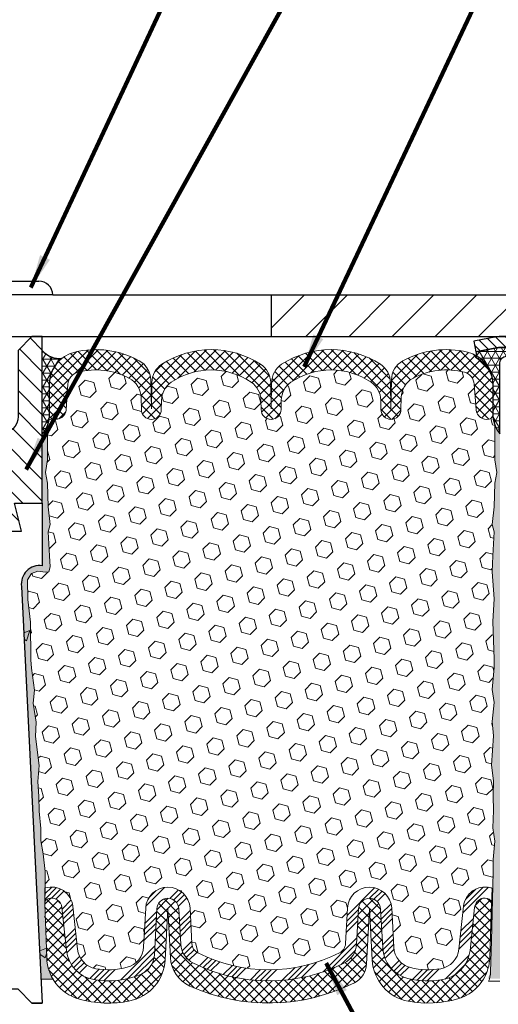
# Model space of a CAD drawing. Extents: x 3254 to 3983, y 1717 to 1977.
# Drawn here: x 3953 to 3958, y 1736 to 1745 of the extents above; entities that cross this region are included whole.
import ezdxf

# ---------------------------------------------------------------- set-up
doc = ezdxf.new("R2010")
doc.units = 0
doc.header["$LTSCALE"] = 5
doc.header["$MEASUREMENT"] = 0
doc.layers.get('DEFPOINTS').update_dxf_attribs({"linetype": 'CONTINUOUS'})
for name, color, linetype, lineweight in [('CONCRETE - H', 130, 'CONTINUOUS', 9), ('CORNER BEAD - H', 50, 'CONTINUOUS', 15), ('CORNER BEAD - L', 52, 'CONTINUOUS', 25), ('COVER PLATE - H', 251, 'CONTINUOUS', 13), ('COVER PLATE - L', 7, 'CONTINUOUS', 25), ('EPOXY ADHESIVE - H', 52, 'CONTINUOUS', 25), ('EPOXY ADHESIVE - L', 50, 'CONTINUOUS', 15), ('FOAM INSERT - H', 150, 'CONTINUOUS', 9), ('MIG CAPPING STRIP - H', 251, 'CONTINUOUS', 20), ('MIG CAPPING STRIP - L', 7, 'CONTINUOUS', 25), ('SILICONE BELLOWS - H', 20, 'CONTINUOUS', 13), ('SILICONE BELLOWS - L', 22, 'CONTINUOUS', 13), ('SPLINE - H', 253, 'CONTINUOUS', 9), ('SPLINE - L', 7, 'CONTINUOUS', 25), ('TEXT - 4', 241, 'CONTINUOUS', 25)]:
    doc.layers.add(name, color=color, linetype=linetype, lineweight=lineweight)
doc.layers.add('DIMS', color=50, linetype='CONTINUOUS')
doc.layers.add('SCREW-L', color=1, linetype='CONTINUOUS')
doc.styles.add('ROMANS', font='romans', dxfattribs={"width": 0.9})
doc.dimstyles.get("Standard").update_dxf_attribs({"dimtxt": 0.18, "dimasz": 0.18, "dimexe": 0.18, "dimexo": 0.0625, "dimgap": 0.09, "dimtad": 0, "dimtih": 1, "dimtoh": 1, "dimdec": 4, "dimzin": 0, "dimdsep": 46, "dimtxsty": 'Standard', "dimcen": 0.09, "dimadec": 0, "dimazin": 0, "dimtfac": 1, "dimtdec": 4, "dimtofl": 0, "dimtmove": 0, "dimatfit": 3, "dimfxl": 1, "dimtolj": 1, "dimtzin": 0, "dimarcsym": 0})
pattern_1 = [(45, (3895.917986274191, 1729.465404872733), (-0.04419417382415922, 0.04419417382415922), []), (135, (3895.917986274191, 1729.465404872733), (-0.04419417382415922, -0.04419417382415922), [])]

# ---------------------------------------------------------------- blocks, each defined once
blk = doc.blocks.new('*D15')
at = {"layer": 'DEFPOINTS', "color": 0, "transparency": 16777216}
for p in [(3963.663201163805, 1746.324992662721), (3948.663201163805, 1745.0932287539), (3963.663201163805, 1742.226376365408)]:
    blk.add_point(p, dxfattribs=at)
at = {"layer": 'DIMS', "color": 0, "lineweight": -2, "transparency": 16777216}
for p, q in [((3948.663201163805, 1745.3932287539), (3948.663201163805, 1746.624992662721)), ((3963.663201163805, 1742.526376365408), (3963.663201163805, 1746.624992662721)), ((3948.963201163805, 1746.324992662721), (3951.463851744068, 1746.324992662721)), ((3963.363201163805, 1746.324992662721), (3954.413851744068, 1746.324992662721))]:
    blk.add_line(p, q, dxfattribs=at)
at = {"layer": 'DIMS', "color": 0, "transparency": 16777216}
for points in [[(3948.963201163805, 1746.374992662721), (3948.963201163805, 1746.274992662721), (3948.663201163805, 1746.324992662721)], [(3963.363201163805, 1746.374992662721), (3963.363201163805, 1746.274992662721), (3963.663201163805, 1746.324992662721)]]:
    blk.add_solid(points, dxfattribs=at)
at = {"layer": 'DIMS', "color": 0, "transparency": 16777216, "insert": (3952.938851744068, 1746.324992662721), "char_height": 0.3, "attachment_point": 5}
blk.add_mtext('\\A1;15 IN\\P [381.0mm]', dxfattribs=at)
blk = doc.blocks.new('*D16')
at = {"layer": 'DEFPOINTS', "color": 0, "transparency": 16777216}
for p in [(3948.663201163804, 1736.297492139906), (3957.663201163804, 1736.297492139906), (3957.663201163804, 1732.537221899947)]:
    blk.add_point(p, dxfattribs=at)
at = {"layer": 'DIMS', "color": 0, "lineweight": -2, "transparency": 16777216}
for p, q in [((3948.663201163804, 1735.997492139906), (3948.663201163804, 1732.237221899947)), ((3957.663201163804, 1735.997492139906), (3957.663201163804, 1732.237221899947)), ((3948.963201163805, 1732.537221899947), (3951.603735050815, 1732.537221899947)), ((3957.363201163804, 1732.537221899947), (3954.703735050815, 1732.537221899947))]:
    blk.add_line(p, q, dxfattribs=at)
at = {"layer": 'DIMS', "color": 0, "transparency": 16777216}
for points in [[(3948.963201163805, 1732.587221899947), (3948.963201163805, 1732.487221899947), (3948.663201163804, 1732.537221899947)], [(3957.363201163804, 1732.587221899947), (3957.363201163804, 1732.487221899947), (3957.663201163804, 1732.537221899947)]]:
    blk.add_solid(points, dxfattribs=at)
at = {"layer": 'DIMS', "color": 0, "transparency": 16777216, "insert": (3953.153735050815, 1732.537221899947), "char_height": 0.3, "attachment_point": 5}
blk.add_mtext('\\A1;9 IN\\P [228.6mm]', dxfattribs=at)

msp = doc.modelspace()

# ---------------------------------------------------------------- hatches: boundary and pattern name
at = {"layer": 'CONCRETE - H'}
h = msp.add_hatch(dxfattribs=at)
h.set_pattern_fill('AR-CONC', color=256, scale=0.154)
h.set_pattern_definition([(49.99999999999999, (3898.682601363734, 1727.998706028754), (1.10458068120516, -0.09663828787319646), [0.1155, -1.2705]), (355, (3898.682601363734, 1727.998706028754), (-0.21367705376402, 1.158375885898018), [0.0924, -1.0164]), (100.45144446, (3898.774649752474, 1727.990652838994), (0.8909036239597524, 1.061737586091689), [0.09815989567999983, -1.079758852479997]), (46.18420000000002, (3898.682601363734, 1728.306706028754), (1.643551649234221, -0.2548996924213379), [0.1732499999999997, -1.905749999999997]), (96.63563549, (3898.819563951034, 1728.285464335974), (1.439379396338312, 1.500142645192808), [0.14723992668, -1.6196391904]), (351.1841639899999, (3898.682601363734, 1728.306706028754), (1.439379395384351, 1.500142644415785), [0.1386, -1.52460000154]), (21, (3898.836601363734, 1728.229706028754), (0.919236860262431, -0.6200330916246218), [0.1155, -1.2705]), (326.0000000000001, (3898.836601363734, 1728.229706028754), (0.3747056111592358, 1.116731069372154), [0.0924, -1.0164]), (71.45144474, (3898.913204434893, 1728.178036604794), (1.293942460164156, 0.4966979753217849), [0.0981598926, -1.07975885248]), (37.50000000000001, (3898.682601363734, 1727.998706028754), (0.01872617718862763, 0.5126565349002197), [0, -1.00408, 0, -1.0318, 0, -1.02025]), (7.499999999999999, (3898.682601363734, 1727.998706028754), (0.4051270876609088, 0.6073940362988347), [0, -0.5882799999999999, 0, -0.98098, 0, -0.38885]), (327.5, (3898.339181363734, 1727.998706028754), (0.8220865517055098, -0.03473450247094483), [0, -0.385, 0, -1.2012, 0, -1.5939]), (317.5, (3898.185181363734, 1727.998706028754), (0.8981067007872748, 0.1541616727917693), [0, -0.5005, 0, -0.79772, 0, -1.1319])])
h.paths.add_polyline_path([(3953.476727320232, 1738.501712657133), (3953.483133384508, 1738.630300523585), (3953.455289820595, 1738.802071557647), (3953.468739213463, 1738.918183944476), (3953.439616194798, 1739.115544073584), (3953.435871266737, 1739.190442634816), (3953.431721524225, 1739.53014663702), (3953.408682104415, 1739.734225881255), (3953.405344949096, 1739.91255409321), (3953.439663105555, 1739.96924081153), (3953.497854769582, 1739.990125420152), (3953.567237092269, 1739.981174892728), (3953.597825029175, 1739.982666669615), (3953.608269678066, 1740.029657039016), (3953.603078991145, 1740.127332068436), (3953.590259547847, 1740.345116644606), (3953.609490536327, 1740.409170408999), (3953.590259547847, 1740.569305930753), (3953.583848002665, 1740.780685796947), (3953.567144432167, 1740.879628902365), (3953.58412153275, 1740.993012040681), (3953.585439369839, 1741.306685403695, -0.0903558591187121), (3953.538201163805, 1741.226376365408), (3953.538201163805, 1740.038876365408, 0.5016757407906626), (3953.350701163805, 1739.851376365408), (3953.527499511117, 1736.315409419165), (3953.635048799984, 1736.316146132758, -0.1281592113668949), (3953.577534312276, 1736.509515180433), (3953.56091771052, 1736.995588957485), (3953.565016987684, 1737.286204091624), (3953.545904797839, 1737.444054733639), (3953.52642916296, 1737.56551758854), (3953.524979626991, 1737.67403760617), (3953.511093638715, 1737.829351983453), (3953.507585704795, 1737.960713355985), (3953.497278155181, 1738.096849651004), (3953.509045499668, 1738.240376280127)])
at = {"layer": 'CORNER BEAD - H'}
h = msp.add_hatch(dxfattribs=at)
h.set_pattern_fill('NET3', color=256, scale=0.5, style=0)
h.set_pattern_definition([(0, (3899.779071485301, 1729.156251186138), (0, 0.0625), []), (59.99999999999999, (3899.779071485301, 1729.156251186138), (-0.05412658773652741, 0.03125000000000001), []), (120, (3899.779071485301, 1729.156251186138), (-0.05412658773652742, -0.03124999999999999), [])])
edge = h.paths.add_edge_path()
edge.add_line((3957.648899160564, 1742.002316521889), (3957.444589120742, 1741.96516924192))
edge.add_arc((3957.390824738834, 1741.943449873778), 0.05798568542718215, -28.07600360333612, 21.997386983239494, ccw=False)
edge.add_arc((3957.320782213552, 1741.664861146826), 0.2790006540881664, -0.1590803030621828, 64.25132708631008, ccw=False)
edge.add_line((3957.599781792259, 1741.664086509463), (3957.600394706623, 1741.378120601517))
edge.add_arc((3957.862576379212, 1741.397766948171), 0.2629167327848026, 184.2853984172918, 220.683617797766)
edge.add_line((3957.663201163805, 1741.226376365408), (3957.663201163805, 1741.865156837856))
edge.add_arc((3957.722256045697, 1741.865156837854), 0.05905488189227981, 89.99999999823518, 179.9999999980146, ccw=False)
edge.add_line((3957.722256045699, 1741.924211719746), (3957.800995888215, 1741.924211719746))
edge.add_arc((3957.800995888215, 1741.90452675959), 0.01968496015615528, -1.3791960213893617e-06, 90, ccw=False)
edge.add_line((3957.820680848371, 1741.904526759116), (3957.840364368594, 1742.002951562256))
edge.add_line((3957.840364368594, 1742.002951562256), (3957.655941866184, 1742.002951562258))
edge.add_arc((3957.655941866183, 1741.963581640957), 0.03936992130070394, 89.9999999993382, 100.3048464622547)
h = msp.add_hatch(dxfattribs=at)
h.set_pattern_fill('NET3', color=256, scale=0.4999999999999999, style=0)
h.set_pattern_definition([(0, (3853.950862113376, 1730.772980476623), (0, 0.06249999999999999), []), (59.99999999999999, (3853.950862113376, 1730.772980476623), (-0.05412658773652741, 0.03125), []), (120, (3853.950862113376, 1730.772980476623), (-0.05412658773652741, -0.03124999999999998), [])])
edge = h.paths.add_edge_path()
edge.add_line((3953.538201163805, 1741.226376365408), (3953.538201163805, 1741.976376365408))
edge.add_arc((3953.691620695051, 1742.105006282347), 0.2002079121801819, 219.9771224644581, 276.7948302824794)
edge.add_arc((3953.900701163805, 1741.670345657585), 0.3000000000002787, 128.1685288125112, 179.9999999998697)
edge.add_line((3953.600701163805, 1741.670345657586), (3953.600701163805, 1741.378120601517))
edge.add_arc((3953.341432287782, 1741.396164273063), 0.2598959871886033, 319.2097510618634, 356.0189514340672, ccw=False)
at = {"layer": 'COVER PLATE - H'}
h = msp.add_hatch(dxfattribs=at)
h.set_pattern_fill('ANSI31', color=256, scale=2.2, style=0)
h.set_pattern_definition([(45, (3898.682601363734, 1729.205729384205), (-0.1944543648263006, 0.1944543648263006), [])])
h.paths.add_polyline_path([(3955.600701163805, 1742.476376365408), (3955.600701163805, 1742.101376365408), (3963.663201163806, 1742.101376365408), (3963.663201163805, 1742.226376365408), (3962.245380708899, 1742.476376365408)])
at = {"layer": 'EPOXY ADHESIVE - H'}
h = msp.add_hatch(dxfattribs=at)
h.set_pattern_fill('AR-SAND', color=256, scale=0.05, style=0)
h.set_pattern_definition([(37.50000000000001, (3898.682601363734, 1727.998706028754), (-0.003149667905480408, 0.09634118845065794), [0, -0.07600000000000001, 0, -0.085, 0, -0.08125]), (7.499999999999999, (3898.682601363734, 1727.998706028754), (0.08848883526338636, 0.141107303261487), [0, -0.041, 0, -0.0685, 0, -0.02625]), (327.5, (3898.621101363734, 1727.998706028754), (0.1557070930875748, 0.0002829526768482471), [0, -0.025, 0, -0.09000000000000001, 0, -0.1175]), (317.5, (3898.621101363734, 1727.998706028754), (0.1503063302286147, 0.04388377824671247), [0, -0.0125, 0, -0.059, 0, -0.0675])])
h.paths.add_polyline_path([(3953.509045499668, 1738.240376280127), (3953.476727320232, 1738.501712657133), (3953.483133384508, 1738.630300523585), (3953.455289820595, 1738.802071557647), (3953.468739213463, 1738.918183944476), (3953.439616194798, 1739.115544073584), (3953.435871266737, 1739.190442634816), (3953.431721524225, 1739.53014663702), (3953.408682104415, 1739.734225881255), (3953.405344949096, 1739.91255409321), (3953.439663105555, 1739.96924081153), (3953.497854769582, 1739.990125420152), (3953.567237092269, 1739.981174892728), (3953.597825029175, 1739.982666669615), (3953.608269678066, 1740.029657039016), (3953.603078991145, 1740.127332068436), (3953.590259547847, 1740.345116644606), (3953.609490536327, 1740.409170408999), (3953.590259547847, 1740.569305930753), (3953.583848002665, 1740.780685796947), (3953.567144432167, 1740.879628902365), (3953.58412153275, 1740.993012040681), (3953.585439369839, 1741.306685403695, -0.09035585911871209), (3953.538201163805, 1741.226376365408), (3953.538201163805, 1740.038876365408, 0.5016757407906626), (3953.350701163805, 1739.851376365408), (3953.527499511117, 1736.315409419165), (3953.635048799984, 1736.316146132758, -0.1281592113668951), (3953.577534312276, 1736.509515180433), (3953.56091771052, 1736.995588957485), (3953.565016987684, 1737.286204091624), (3953.545904797839, 1737.444054733639), (3953.52642916296, 1737.56551758854), (3953.524979626991, 1737.67403760617), (3953.511093638715, 1737.829351983453), (3953.507585704795, 1737.960713355985), (3953.497278155181, 1738.096849651004)])
at = {"layer": 'EPOXY ADHESIVE - L'}
h = msp.add_hatch(dxfattribs=at)
h.set_pattern_fill('AR-SAND', color=256, scale=0.05, style=0)
h.set_pattern_definition([(37.50000000000001, (3899.43876631968, 1729.021215658592), (-0.003149667905480408, 0.09634118845065794), [0, -0.07600000000000001, 0, -0.085, 0, -0.08125]), (7.499999999999999, (3899.43876631968, 1729.021215658592), (0.08848883526338636, 0.141107303261487), [0, -0.041, 0, -0.0685, 0, -0.02625]), (327.5, (3899.37726631968, 1729.021215658592), (0.1557070930875748, 0.0002829526768482249), [0, -0.025, 0, -0.09000000000000001, 0, -0.1175]), (317.5, (3899.37726631968, 1729.021215658592), (0.1503063302286147, 0.04388377824671246), [0, -0.0125, 0, -0.059, 0, -0.0675])])
edge = h.paths.add_edge_path()
edge.add_line((3957.552448259929, 1736.321469437157), (3957.663201163805, 1736.32172132109))
edge.add_line((3957.663201163805, 1736.32172132109), (3957.663201163806, 1741.226376365408))
edge.add_arc((3957.859970039821, 1741.396164273061), 0.2598959871822863, 200.1382916814281, 220.7902489389023, ccw=False)
edge.add_line((3957.615962957771, 1741.306685403695), (3957.617280794861, 1740.993012040682))
edge.add_line((3957.617280794861, 1740.993012040682), (3957.634257895444, 1740.879628902365))
edge.add_line((3957.634257895444, 1740.879628902365), (3957.617554324946, 1740.780685796947))
edge.add_line((3957.617554324946, 1740.780685796947), (3957.611142779763, 1740.569305930753))
edge.add_line((3957.611142779763, 1740.569305930753), (3957.591911791284, 1740.409170409))
edge.add_line((3957.591911791284, 1740.409170409), (3957.611142779763, 1740.345116644607))
edge.add_line((3957.611142779763, 1740.345116644607), (3957.598323336466, 1740.127332068437))
edge.add_line((3957.598323336466, 1740.127332068437), (3957.591911791284, 1739.984539618259))
edge.add_line((3957.591911791284, 1739.984539618259), (3957.611142779763, 1739.74113398064))
edge.add_line((3957.611142779763, 1739.74113398064), (3957.598323336466, 1739.536158824422))
edge.add_line((3957.598323336466, 1739.536158824422), (3957.611142779763, 1739.196671429443))
edge.add_line((3957.611142779763, 1739.196671429443), (3957.611142779763, 1739.12167930345))
edge.add_line((3957.611142779763, 1739.12167930345), (3957.591911791284, 1738.923111078753))
edge.add_line((3957.591911791284, 1738.923111078753), (3957.611142779763, 1738.807815191463))
edge.add_line((3957.611142779763, 1738.807815191463), (3957.591911791284, 1738.634868028214))
edge.add_line((3957.591911791284, 1738.634868028214), (3957.604731234581, 1738.506760499428))
edge.add_line((3957.604731234581, 1738.506760499428), (3957.58550389317, 1738.244136288794))
edge.add_line((3957.58550389317, 1738.244136288794), (3957.604423933824, 1738.101376365408))
edge.add_line((3957.604423933824, 1738.101376365408), (3957.600927566692, 1737.964895187886))
edge.add_line((3957.600927566692, 1737.964895187886), (3957.603983883387, 1737.833522531972))
edge.add_line((3957.603983883387, 1737.833522531972), (3957.597871249999, 1737.677708501236))
edge.add_line((3957.597871249998, 1737.677708501236), (3957.616209252883, 1737.558556608804))
edge.add_line((3957.616209252883, 1737.558556608804), (3957.600927566692, 1737.393577024474))
edge.add_line((3957.600927566692, 1737.393577024474), (3957.601038906833, 1737.283811972956))
edge.add_line((3957.601038906834, 1737.283811972956), (3957.58794491598, 1736.712825052546))
edge.add_line((3957.58794491598, 1736.712825052546), (3957.57805202086, 1736.423435141934))
edge.add_arc((3957.32819797271, 1736.431976489793), 0.2500000000000874, 333.7666392809475, 358.042086235448, ccw=False)
at = {"layer": 'FOAM INSERT - H'}
h = msp.add_hatch(dxfattribs=at)
h.set_pattern_fill('HEX', color=256, scale=0.649, angle=45, style=0)
h.set_pattern_definition([(45, (3898.682601363734, 1727.998706028754), (-0.09935742769164266, 0.09935742769164267), [0.081125, -0.16225]), (165, (3898.682601363734, 1727.998706028754), (-0.0363673425898167, -0.1357247702814593), [0.081125, -0.16225]), (105, (3898.739965401357, 1728.056070066378), (-0.1357247702814594, -0.03636734258981664), [0.081125, -0.16225])])
h.paths.add_polyline_path([(3957.591911791284, 1739.984539618258), (3957.598323336467, 1740.127332068436), (3957.611142779763, 1740.345116644606), (3957.591911791284, 1740.409170408999), (3957.611142779763, 1740.569305930753), (3957.617554324946, 1740.780685796947), (3957.634257895444, 1740.879628902365), (3957.617280794861, 1740.993012040681), (3957.615962957771, 1741.306685403694, -0.08884885847478534), (3957.600075210632, 1741.396940104296, -0.296918641686196), (3957.565544913821, 1741.359188454171, -0.4678085754941967), (3957.448608598016, 1741.443103371425), (3957.431692901266, 1741.673719827109, 0.3209536711580062), (3957.342319440548, 1741.781051737113, 0.1889795204894889), (3956.877896542132, 1741.725877584947, 0.2717965032288232), (3956.772369841061, 1741.553071298382), (3956.770477179401, 1741.444640784761, -0.982697263116744), (3956.590504594274, 1741.444640784768), (3956.589038932453, 1741.528608494432, 0.2432593740968376), (3956.501807131465, 1741.690315478088, 0.3087035066348695), (3955.779384919192, 1741.690315478104, 0.2432593740866655), (3955.692153118197, 1741.52860849446), (3955.690687456369, 1741.444640784761, -0.982697263116497), (3955.510714871241, 1741.444640784768), (3955.50924920942, 1741.528608494438, 0.2432593741035713), (3955.422017408428, 1741.690315478097, 0.3087035066346204), (3954.699595196155, 1741.690315478095, 0.2432593740802312), (3954.612363395165, 1741.528608494454), (3954.610897733337, 1741.444640784761, -0.98269726307583), (3954.430925148208, 1741.444640784761), (3954.429032486549, 1741.553071298382, 0.2717965032288303), (3954.323505785478, 1741.725877584947, 0.1889795204886964), (3953.859082887064, 1741.781051737113, 0.3209536711571678), (3953.769709426346, 1741.67371982711), (3953.752793729594, 1741.443103371416, -0.4678085753421641), (3953.635857413819, 1741.35918845414, -0.2969186418199989), (3953.601327116979, 1741.39694010428, -0.08884885845683793), (3953.585439369839, 1741.306685403697), (3953.58412153275, 1740.993012040681), (3953.567144432167, 1740.879628902365), (3953.583848002665, 1740.780685796947), (3953.590259547847, 1740.569305930753), (3953.609490536327, 1740.409170408999), (3953.590259547847, 1740.345116644606), (3953.603078991145, 1740.127332068436), (3953.608269678066, 1740.029657039016), (3953.597825029175, 1739.982666669615), (3953.567237092269, 1739.981174892728), (3953.497854769582, 1739.990125420152), (3953.439663105555, 1739.96924081153), (3953.405344949096, 1739.91255409321), (3953.408682104415, 1739.734225881255), (3953.431721524225, 1739.53014663702), (3953.435871266737, 1739.190442634816), (3953.439616194798, 1739.115544073584), (3953.468739213463, 1738.918183944476), (3953.455289820595, 1738.802071557647), (3953.483133384508, 1738.630300523585), (3953.476727320232, 1738.501712657133), (3953.509045499668, 1738.240376280127), (3953.497278155181, 1738.096849651004), (3953.507585704795, 1737.960713355985), (3953.511093638715, 1737.829351983453), (3953.524979626991, 1737.67403760617), (3953.52642916296, 1737.56551758854), (3953.545904797839, 1737.444054733639), (3953.565016987684, 1737.286204091624), (3953.562913229794, 1737.137059777377, -0.4732390354638819), (3953.813661735643, 1736.972997812056), (3953.855344060585, 1736.586354339291, 0.334011035993405), (3954.019574307079, 1736.410809969655, 0.1095484693329924), (3954.303881008509, 1736.423402376543, 0.3247289912002257), (3954.451709810442, 1736.606084592768), (3954.469978223058, 1736.954666944241, -0.948964566714592), (3954.86943003696, 1736.954666960608), (3954.88611004613, 1736.636393675194, 0.2697074252510204), (3954.941159329932, 1736.552230770338, 0.2366129735852316), (3956.216274611618, 1736.552230778942, 0.2697074436085664), (3956.271323894643, 1736.636393691376), (3956.288003875954, 1736.954666944241, -0.9489645491168249), (3956.687455689468, 1736.954666968005), (3956.705838190006, 1736.603908486127, 0.3299920193245603), (3956.857348795408, 1736.420274469943, 0.1047402574530954), (3957.129556259359, 1736.410809969655, 0.3340110359934075), (3957.293786505852, 1736.586354339291), (3957.335468830795, 1736.972997812056, -0.486955586857688), (3957.594398118012, 1737.134285678533), (3957.601038906834, 1737.283811972955), (3957.600927566693, 1737.393577024474), (3957.616209252884, 1737.558556608803), (3957.597871249998, 1737.677708501236), (3957.603983883387, 1737.833522531971), (3957.600927566693, 1737.964895187886), (3957.604423933824, 1738.101376365407), (3957.58550389317, 1738.244136288793), (3957.604731234581, 1738.506760499427), (3957.591911791284, 1738.634868028213), (3957.611142779763, 1738.807815191463), (3957.591911791284, 1738.923111078752), (3957.611142779763, 1739.12167930345), (3957.611142779763, 1739.196671429442), (3957.598323336467, 1739.536158824422), (3957.611142779763, 1739.741133980639)])
at = {"layer": 'MIG CAPPING STRIP - H'}
h = msp.add_hatch(dxfattribs=at)
h.set_pattern_fill('ANSI31', color=256, scale=0.5, angle=90, style=0)
h.set_pattern_definition([(135, (0, 0), (-0.04419417382415922, -0.04419417382415922), [])])
h.paths.add_polyline_path([(3958.844300241564, 1741.451772664618), (3958.745875438412, 1741.451772664618), (3958.745875438412, 1741.963581640998, 0.4142135623714968), (3958.706505517153, 1742.002951562258), (3958.307885064392, 1742.002951562258), (3958.430916068331, 1742.101376365408), (3958.745875438412, 1742.101376365408, -0.4142135623733082), (3958.844300241564, 1742.002951562258)])
h.paths.add_polyline_path([(3957.919107091953, 1742.101376365408), (3958.042138095885, 1742.002951562258), (3957.655942585681, 1742.002951562258, 0.04499370036918091), (3957.648899880061, 1742.002316521889), (3957.444589840239, 1741.965169241921), (3957.426983076204, 1742.062006444148), (3957.631293116019, 1742.099153724115, -0.04499370036660556), (3957.655942585681, 1742.101376365408)])
at = {"layer": 'SILICONE BELLOWS - H'}
h = msp.add_hatch(dxfattribs=at)
h.set_pattern_fill('ANSI37', color=256, scale=0.5, style=0)
h.set_pattern_definition(pattern_1)
h.paths.add_polyline_path([(3955.505833518683, 1741.852278132178, -0.2580870698213727), (3955.596541796062, 1741.68127055713), (3955.600701163805, 1741.449961501344), (3955.604860531547, 1741.688251519704, -0.2487998322241204), (3955.695568808927, 1741.852278132178, -0.2972957272309291), (3956.585623241733, 1741.852278132145, -0.258087069801152), (3956.6763315191, 1741.681270557104), (3956.680490886841, 1741.449961501344), (3956.68507180729, 1741.712402258095, -0.2692040215748249), (3956.788899408466, 1741.884287738061, -0.1864248818482354), (3957.370779478801, 1741.962045897159, -0.3467268535187025), (3957.600701163805, 1741.670345657585), (3957.600701163805, 1741.404574977747, -0.3419987130704981), (3957.565544913821, 1741.359188454171, -0.4678085754941952), (3957.448608598016, 1741.443103371425), (3957.431692901266, 1741.673719827109, 0.3209536711580077), (3957.342319440548, 1741.781051737113, 0.1889795204894887), (3956.877896542132, 1741.725877584947, 0.2717965032288233), (3956.772369841061, 1741.553071298382), (3956.770477179401, 1741.444640784761, -0.982697263116744), (3956.590504594274, 1741.444640784768), (3956.589038932453, 1741.528608494432, 0.2432593740968378), (3956.501807131465, 1741.690315478088, 0.3087035066348695), (3955.779384919192, 1741.690315478104, 0.2432593740866658), (3955.692153118197, 1741.52860849446), (3955.690687456369, 1741.444640784761, -0.9826972631164606), (3955.510714871241, 1741.444640784768), (3955.50924920942, 1741.528608494438, 0.2432593741035709), (3955.422017408428, 1741.690315478097, 0.3087035066346204), (3954.699595196155, 1741.690315478095, 0.2432593740802316), (3954.612363395165, 1741.528608494454), (3954.610897733337, 1741.444640784761, -0.98269726307583), (3954.430925148208, 1741.444640784761), (3954.429032486549, 1741.553071298382, 0.2717965032288302), (3954.323505785478, 1741.725877584947, 0.1889795204886964), (3953.859082887064, 1741.781051737113, 0.3209536711571681), (3953.769709426346, 1741.67371982711), (3953.752793729594, 1741.443103371416, -0.4678085753421642), (3953.635857413819, 1741.35918845414, -0.3419987132085873), (3953.600701163805, 1741.404574977733), (3953.600701163805, 1741.670345657586, -0.2300937827757963), (3953.715308168839, 1741.906204593006, -0.108015617875268), (3953.83062284881, 1741.962045897159, -0.1864248818497181), (3954.412502919149, 1741.884287738058, -0.2692040215728458), (3954.516330520324, 1741.712402258094), (3954.520911440773, 1741.449961501344), (3954.525070808514, 1741.688251519682, -0.2487998322065252), (3954.615779085882, 1741.852278132148, -0.2972957272286459)])
h = msp.add_hatch(dxfattribs=at)
h.set_pattern_fill('ANSI34', color=256, scale=0.275, style=0)
h.set_pattern_definition([(45, (3898.682601363734, 1727.998706028754), (-0.1458407736197254, 0.1458407736197254), []), (45, (3898.731214954859, 1727.998706028754), (-0.1458407736197254, 0.1458407736197254), []), (45, (3898.779828546259, 1727.998706028754), (-0.1458407736197254, 0.1458407736197254), []), (45, (3898.828442137384, 1727.998706028754), (-0.1458407736197254, 0.1458407736197254), [])])
edge = h.paths.add_edge_path()
edge.add_line((3956.58759273681, 1736.9494333568), (3956.605975236939, 1736.598674882712))
edge.add_arc((3956.905564096141, 1736.614375692956), 0.3000000000000002, 183.0000044696845, 256.0499148197525)
edge.add_arc((3957.015795106089, 1737.058134697253), 0.7572449337589304, 256.0499148196581, 279.9674055684766)
edge.add_arc((3957.094938676955, 1736.607791245386), 0.3000000000000198, 279.967405568391, 353.8469586363503)
edge.add_line((3957.3932104203, 1736.575635886243), (3957.434892745242, 1736.962279358999))
edge.add_arc((3957.528102665049, 1736.952230809275), 0.0937500000109182, 436.71389740160515, 533.8469586421149, ccw=False)
edge.add_arc((3957.538157013578, 1736.994809824958), 0.05000000000046678, 358.0420862348073, 436.71389740095145, ccw=False)
edge.add_line((3957.588127823208, 1736.993101555386), (3957.594379857942, 1737.133874528502))
edge.add_arc((3957.538157013578, 1736.994809824958), 0.150000000000466, 427.9868759458077, 436.7138974023648)
edge.add_arc((3957.528102665049, 1736.952230809275), 0.1937500000109208, 436.7138974023558, 533.8469586363495)
edge.add_line((3957.335468830795, 1736.972997812056), (3957.293786505852, 1736.586354339291))
edge.add_arc((3957.094938676955, 1736.607791245386), 0.2000000000000135, 279.96740556838955, 353.84695863635125, ccw=False)
edge.add_arc((3957.01579510609, 1737.058134697258), 0.6572449337644245, 256.0499148197413, 279.96740556838415, ccw=False)
edge.add_arc((3956.905564096141, 1736.614375692956), 0.1999999999999958, 183.0000044696827, 256.04991481974866, ccw=False)
edge.add_line((3956.705838190006, 1736.603908486127), (3956.687455689469, 1736.954666968005))
edge.add_arc((3956.487729783334, 1736.944199761176), 0.2000000000000012, 363.0000044696903, 537.000002347553)
edge.add_line((3956.288003875954, 1736.954666944241), (3956.271323894643, 1736.636393691376))
edge.add_arc((3956.171460940953, 1736.641627282909), 0.1000000000000208, 296.6241996875151, 357.0000023475829, ccw=False)
edge.add_arc((3955.578716962194, 1737.824061987815), 1.422685622407133, 243.3758010857099, 296.62419968749396, ccw=False)
edge.add_arc((3954.985972999391, 1736.64162727491), 0.1000000000000235, 183.0000023475658, 243.3758010856845, ccw=False)
edge.add_line((3954.88611004613, 1736.636393675194), (3954.86943003696, 1736.954666960608))
edge.add_arc((3954.669704130438, 1736.944199761176), 0.2000000000000006, 363.000002347594, 537.0000023475533)
edge.add_line((3954.469978223058, 1736.954666944241), (3954.451709810442, 1736.606084592767))
edge.add_arc((3954.251983903062, 1736.616551775833), 0.199999999999996, 285.03953734964466, 357.00000234756055, ccw=False)
edge.add_arc((3954.133335460348, 1737.058134697258), 0.6572449337644332, 260.03259443161414, 285.03953734965296, ccw=False)
edge.add_arc((3954.054191889482, 1736.607791245386), 0.2000000000000062, 186.1530413636482, 260.03259443161, ccw=False)
edge.add_line((3953.855344060585, 1736.586354339291), (3953.813661735643, 1736.972997812056))
edge.add_arc((3953.621027901388, 1736.952230809275), 0.1937500000109199, 366.1530413636497, 466.4354259322423)
edge.add_arc((3953.607765344548, 1736.997190460208), 0.1468750000000549, 466.4354259322491, 467.7808520433998)
edge.add_line((3953.562913084289, 1737.137049461973), (3953.560981520017, 1737.000112683207))
edge.add_arc((3953.607765344548, 1736.997190460208), 0.04687500000004562, 466.4354259431824, 536.4258200625667, ccw=False)
edge.add_arc((3953.621027901388, 1736.952230809275), 0.093750000010919, 366.1530413578851, 466.4354259377081, ccw=False)
edge.add_line((3953.714237821196, 1736.962279358999), (3953.755920146137, 1736.575635886243))
edge.add_arc((3954.054191889482, 1736.607791245386), 0.3000000000000055, 186.1530413636482, 260.0325944316098)
edge.add_arc((3954.133335460348, 1737.058134697259), 0.7572449337654693, 260.0325944316191, 292.693402309194)
edge.add_arc((3954.348320448908, 1736.544030261467), 0.1999999999999959, 292.6934023092239, 357.0000023475588)
edge.add_line((3954.548046356288, 1736.533563078402), (3954.569841176963, 1736.9494333568))
edge.add_arc((3954.669704130438, 1736.944199761176), 0.1000000000000025, 363.0000000000157, 536.9999999999843, ccw=False)
edge.add_line((3954.769567083913, 1736.9494333568), (3954.786247092737, 1736.631160075874))
edge.add_arc((3954.985972999277, 1736.641627274967), 0.2000000000000087, 183.0000022505588, 243.3758010801545)
edge.add_arc((3955.578716962194, 1737.824061987815), 1.522685622407177, 243.3758010801544, 296.6241996874904)
edge.add_arc((3956.171460940953, 1736.641627282909), 0.2000000000000266, 296.6241996875066, 357.0000023475704)
edge.add_line((3956.371186848332, 1736.631160099844), (3956.387866829858, 1736.9494333568))
edge.add_arc((3956.487729783334, 1736.944199761176), 0.1000000000000028, 363.00000000001876, 536.9999999999812, ccw=False)
at = {"layer": 'SILICONE BELLOWS - H', "lineweight": 18}
h = msp.add_hatch(dxfattribs=at)
h.set_pattern_fill('ANSI37', color=256, scale=0.5, style=0)
h.set_pattern_definition(pattern_1)
edge = h.paths.add_edge_path()
edge.add_arc((3954.992262145513, 1736.527873294686), 0.29999999999998, 183.0000000000169, 245.655837344751, ccw=False)
edge.add_line((3954.692673285087, 1736.512172507813), (3954.669704147527, 1736.950449761176))
edge.add_line((3954.669704147527, 1736.950449761176), (3954.645651865844, 1736.491504886733))
edge.add_arc((3954.246200051943, 1736.512439269231), 0.4000000000000104, 281.68555204371415, 356.9999999999835, ccw=False)
edge.add_arc((3954.133335460348, 1737.058134697258), 0.957244933764481, 253.7391430730434, 281.6855520437141, ccw=False)
edge.add_arc((3953.977300789315, 1736.523181337009), 0.399999999999993, 181.9579137645363, 253.7391430730437, ccw=False)
edge.add_line((3953.577534312276, 1736.509515180433), (3953.56091771052, 1736.995588957485))
edge.add_line((3953.56091771052, 1736.995588957485), (3953.560981520017, 1737.000112683207))
edge.add_arc((3953.607765344548, 1736.997190460208), 0.04687500000004851, 466.4354259322346, 536.4258200629281, ccw=False)
edge.add_arc((3953.621027901388, 1736.952230809275), 0.09375000001091945, 366.1530413636493, 466.4354259322297, ccw=False)
edge.add_line((3953.714237821194, 1736.962279359008), (3953.755920146136, 1736.575635886243))
edge.add_arc((3954.054191889482, 1736.607791245386), 0.3000000000000062, 186.1530413636493, 260.0325944316251)
edge.add_arc((3954.133335460348, 1737.058134697259), 0.7572449337654669, 260.0325944316322, 292.6934023091935)
edge.add_arc((3954.348320448908, 1736.544030261467), 0.1999999999999695, 292.6934023091873, 357.0000023475591)
edge.add_line((3954.548046356288, 1736.533563078402), (3954.569841176963, 1736.9494333568))
edge.add_arc((3954.669704130652, 1736.944199765267), 0.1000000000000017, 362.9946995542729, 537.0000023475584, ccw=False)
edge.add_line((3954.769567567861, 1736.949424122525), (3954.786247092751, 1736.631160075605))
edge.add_arc((3954.985972999277, 1736.641627274967), 0.1999999999999984, 183.0000023275514, 243.3758010801537)
edge.add_arc((3955.578716962194, 1737.824061987815), 1.52268562240718, 243.3758010801542, 296.6241996874883)
edge.add_arc((3956.171460940953, 1736.641627282909), 0.2000000000000249, 296.6241996874887, 357.0000023475577)
edge.add_line((3956.371186848332, 1736.631160099844), (3956.387866829644, 1736.949433352708))
edge.add_arc((3956.487729783334, 1736.944199761176), 0.1000000000000018, 363.00000446968545, 537.0000023475579, ccw=False)
edge.add_line((3956.587592736401, 1736.949433364591), (3956.605975236939, 1736.598674882712))
edge.add_arc((3956.905564096141, 1736.614375692956), 0.2999999999999934, 183.0000044696859, 256.0499148197426)
edge.add_arc((3957.01579510609, 1737.058134697258), 0.7572449337644244, 256.0499148197409, 279.9674055683872)
edge.add_arc((3957.094938676955, 1736.607791245386), 0.3000000000000047, 279.9674055683874, 353.8469586363514)
edge.add_line((3957.3932104203, 1736.575635886243), (3957.434892745242, 1736.962279359008))
edge.add_arc((3957.528102665049, 1736.952230809275), 0.09375000001091309, 436.71389740234645, 533.8469586363503, ccw=False)
edge.add_arc((3957.538157013578, 1736.994809824958), 0.05000000000046897, 356.87199486360515, 436.7138974023492, ccw=False)
edge.add_line((3957.588082519494, 1736.992081481304), (3957.588127823208, 1736.993101555386))
edge.add_line((3957.588127823208, 1736.993101555386), (3957.571596254161, 1736.509515180433))
edge.add_arc((3957.171829777122, 1736.523181337009), 0.3999999999999072, 328.82940135550035, 358.04208623546384, ccw=False)
edge.add_arc((3957.171829777122, 1736.523181337009), 0.3999999999999972, 286.26085692695733, 328.82940135550444, ccw=False)
edge.add_arc((3957.01579510609, 1737.058134697258), 0.9572449337644886, 259.1940874056366, 286.26085692695597, ccw=False)
edge.add_arc((3956.911321332506, 1736.510770881465), 0.4000000000000008, 183.0000000000161, 259.1940874056369, ccw=False)
edge.add_line((3956.511869518604, 1736.489836498968), (3956.487729800423, 1736.950449761176))
edge.add_line((3956.487729800423, 1736.950449761176), (3956.461648324184, 1736.452785548035))
edge.add_arc((3956.261922417233, 1736.463252739283), 0.1999999999999839, 296.65931486878776, 356.9999999999832, ccw=False)
edge.add_arc((3955.578716962194, 1737.824061987815), 1.722685622407207, 245.6558373447516, 296.6593148687873, ccw=False)
at = {"layer": 'SPLINE - H'}
h = msp.add_hatch(dxfattribs=at)
h.set_pattern_fill('ANSI31', color=256, scale=1.1, angle=90, style=0)
h.set_pattern_definition([(135, (3898.682601363734, 1727.998706028754), (-0.0972271824131503, -0.09722718241315029), [])])
h.paths.add_polyline_path([(3953.538201163805, 1741.226376365408), (3953.538201163805, 1741.976376365408), (3953.538201163805, 1742.101376365408), (3953.444701163805, 1742.101376365408), (3953.319701163805, 1741.976376365408), (3953.319701163805, 1741.382876365408, -0.4142135623730951), (3953.163201163805, 1741.226376365408), (3953.163201163805, 1740.351376365408), (3953.350701163805, 1740.351376365408), (3953.288201163805, 1740.601376365408), (3953.538201163805, 1740.601376365408)])
h.paths.add_polyline_path([(3953.163201163805, 1741.226376365408, -0.4142135623730984), (3953.006701163805, 1741.382876365408), (3953.006701163805, 1741.976376365408), (3952.881701163805, 1742.101376365408), (3952.788201163805, 1742.101376365408), (3952.788201163805, 1740.601376365408), (3953.038201163805, 1740.601376365408), (3952.975701163805, 1740.351376365408), (3953.163201163805, 1740.351376365408)])

# ---------------------------------------------------------------- linework, layer by layer
at = {"layer": 'CORNER BEAD - L'}
for points in [[(3957.648899160564, 1742.002316521889), (3957.444589120742, 1741.965169241921, -0.2220306520399832), (3957.441986903991, 1741.916159352147, -0.2886843633923408), (3957.599781792259, 1741.664086509463), (3957.600394706623, 1741.378120601517, 0.1601660800474785), (3957.663201163805, 1741.226376365408), (3957.663201163804, 1741.865156837856, -0.4142135623730774), (3957.722256045699, 1741.924211719746), (3957.800995888215, 1741.924211719746, -0.4142135694234773), (3957.820680848371, 1741.904526759116), (3957.840364368594, 1742.002951562256), (3957.655941866184, 1742.002951562258, 0.04499370034111339)], [(3953.538201163805, 1741.226376365408), (3953.538201163805, 1741.976376365408, 0.2531211146722764), (3953.715308168839, 1741.906204593006, 0.2300937827758702), (3953.600701163805, 1741.670345657586), (3953.600701163805, 1741.378120601517, -0.1620058556709634)]]:
    msp.add_lwpolyline(points, format="xyb", close=True, dxfattribs=at)
at = {"layer": 'COVER PLATE - L'}
for p, q in [((3953.631951163805, 1742.476376365408), (3962.245380708899, 1742.476376365408)), ((3949.538201163805, 1742.101376365408), (3963.663201163805, 1742.101376365408))]:
    msp.add_line(p, q, dxfattribs=at)
at = {"layer": 'COVER PLATE - L', "ltscale": 0.03}
msp.add_line((3955.600701163805, 1742.476376365408), (3955.600701163805, 1742.101376365408), dxfattribs=at)
at = {"layer": 'EPOXY ADHESIVE - L'}
msp.add_lwpolyline([(3953.635048799984, 1736.316146132758), (3953.527499511117, 1736.315409419165), (3953.350701163805, 1739.851376365408, -0.5016757407906599), (3953.538201163805, 1740.038876365408), (3953.538201163805, 1741.226376365408, 0.09035585911871209), (3953.585439369839, 1741.306685403695), (3953.58412153275, 1740.993012040681), (3953.567144432167, 1740.879628902365), (3953.583848002665, 1740.780685796947), (3953.590259547847, 1740.569305930753), (3953.609490536327, 1740.409170408999), (3953.590259547847, 1740.345116644606), (3953.603078991145, 1740.127332068436), (3953.608269678066, 1740.029657039016), (3953.597825029175, 1739.982666669615), (3953.567237092269, 1739.981174892728), (3953.497854769582, 1739.990125420152), (3953.439663105555, 1739.96924081153), (3953.405344949096, 1739.91255409321), (3953.408682104415, 1739.734225881255), (3953.431721524225, 1739.53014663702), (3953.435871266737, 1739.190442634816), (3953.439616194798, 1739.115544073584), (3953.468739213463, 1738.918183944476), (3953.455289820595, 1738.802071557647), (3953.483133384508, 1738.630300523585), (3953.476727320232, 1738.501712657133), (3953.509045499668, 1738.240376280127), (3953.497278155181, 1738.096849651004), (3953.507585704795, 1737.960713355985), (3953.511093638715, 1737.829351983453), (3953.524979626991, 1737.67403760617), (3953.52642916296, 1737.56551758854), (3953.545904797839, 1737.444054733639), (3953.565016987684, 1737.286204091624), (3953.56091771052, 1736.995588957485), (3953.577534312276, 1736.509515180433, 0.1281592113669183)], format="xyb", close=True, dxfattribs=at)
msp.add_lwpolyline([(3957.663201163806, 1741.226376365408, -0.09035585911871209), (3957.615962957771, 1741.306685403695), (3957.617280794861, 1740.993012040682), (3957.634257895444, 1740.879628902365), (3957.617554324946, 1740.780685796947), (3957.611142779763, 1740.569305930753), (3957.591911791284, 1740.409170409), (3957.611142779763, 1740.345116644607), (3957.598323336466, 1740.127332068437), (3957.591911791284, 1739.984539618259), (3957.611142779763, 1739.74113398064), (3957.598323336466, 1739.536158824422), (3957.611142779763, 1739.196671429443), (3957.611142779763, 1739.12167930345), (3957.591911791284, 1738.923111078753), (3957.611142779763, 1738.807815191463), (3957.591911791284, 1738.634868028214), (3957.604731234581, 1738.506760499428), (3957.58550389317, 1738.244136288794), (3957.604423933824, 1738.101376365408), (3957.600927566692, 1737.964895187886), (3957.603983883387, 1737.833522531972), (3957.597871249998, 1737.677708501236), (3957.616209252883, 1737.558556608804), (3957.600927566692, 1737.393577024474), (3957.601038906834, 1737.283811972956), (3957.58794491598, 1736.662584210951), (3957.578313361743, 1736.38083912159, -0.08611920498470874), (3957.560828822206, 1736.29716110344), (3957.663201163804, 1736.297492139906)], format="xyb", dxfattribs=at)
at = {"layer": 'MIG CAPPING STRIP - L'}
msp.add_lwpolyline([(3957.655942585681, 1742.101376365408, 0.04499370036651164), (3957.631293116019, 1742.099153724115), (3957.426983076204, 1742.062006444148), (3957.444589840239, 1741.965169241921), (3957.648899880061, 1742.002316521889, -0.04499370036651164), (3957.655942585681, 1742.002951562258), (3958.042138095885, 1742.002951562258), (3957.919107091953, 1742.101376365408), (3957.655942585681, 1742.101376365408), (3958.745875438412, 1742.101376365408, -0.414213562373095), (3958.844300241564, 1742.002951562258), (3958.844300241564, 1741.451772664618), (3958.745875438412, 1741.451772664618), (3958.745875438412, 1741.963581640998, 0.414213562373095), (3958.706505517153, 1742.002951562258), (3958.307885064392, 1742.002951562258), (3958.430916068331, 1742.101376365408)], format="xyb", dxfattribs=at)
at = {"layer": 'SCREW-L'}
for p, q in [((3952.819451163805, 1742.601376365408), (3953.506951163805, 1742.601376365408)), ((3953.631951163805, 1742.476376365408), (3952.694451163805, 1742.476376365408))]:
    msp.add_line(p, q, dxfattribs=at)
msp.add_arc((3953.506951163805, 1742.476376365408), 0.125, 0, 90, dxfattribs=at)
at = {"layer": 'SILICONE BELLOWS - L'}
for points in [[(3953.600701163805, 1741.670345657586, -0.3467268535184495), (3953.830622848809, 1741.962045897159, -0.1864248818497581), (3954.412502919149, 1741.884287738058, -0.2692040215728573), (3954.516330520324, 1741.712402258094), (3954.520911440773, 1741.449961501344), (3954.525070808514, 1741.688251519682, -0.2487998322065178), (3954.615779085882, 1741.852278132148, -0.2972957272286548), (3955.505833518683, 1741.852278132178, -0.2487998322241494), (3955.596541796062, 1741.688251519705), (3955.600701163805, 1741.449961501344), (3955.604860531547, 1741.688251519704, -0.2487998322241113), (3955.695568808927, 1741.852278132178, -0.2972957272309358), (3956.585623241733, 1741.852278132145, -0.2487998322046944), (3956.6763315191, 1741.688251519679), (3956.680490886841, 1741.449961501344), (3956.68507180729, 1741.712402258095, -0.2692040215748266), (3956.788899408466, 1741.884287738061, -0.186424881848277), (3957.370779478802, 1741.962045897159, -0.3467268535186627), (3957.600701163805, 1741.670345657585), (3957.600701163805, 1741.404574977733, -0.3419987131546168), (3957.565544913794, 1741.359188454164, -0.4678085754018743), (3957.448608598016, 1741.443103371425), (3957.431692901266, 1741.673719827109, 0.3209536711579957), (3957.342319440548, 1741.781051737113, 0.1889795204894859), (3956.877896542132, 1741.725877584947, 0.2717965032288557), (3956.772369841061, 1741.553071298382), (3956.770477179401, 1741.444640784764, -0.9826972631165297), (3956.590504594274, 1741.444640784764), (3956.589038932453, 1741.528608494432, 0.2432593740968447), (3956.501807131465, 1741.690315478088, 0.3087035066348718), (3955.779384919192, 1741.690315478104, 0.2432593740866681), (3955.692153118197, 1741.52860849446), (3955.690687456369, 1741.444640784764, -0.9826972631165297), (3955.510714871241, 1741.444640784764), (3955.50924920942, 1741.528608494438, 0.2432593741035539), (3955.422017408428, 1741.690315478097, 0.3087035066346161), (3954.699595196155, 1741.690315478095, 0.2432593740802107), (3954.612363395165, 1741.528608494454), (3954.610897733337, 1741.444640784764, -0.9826972631165297), (3954.430925148208, 1741.444640784764), (3954.429032486549, 1741.553071298382, 0.2717965032288571), (3954.323505785478, 1741.725877584947, 0.188979520488692), (3953.859082887064, 1741.781051737113, 0.3209536711571688), (3953.769709426346, 1741.67371982711), (3953.752793729594, 1741.443103371425, -0.4678085754019053), (3953.635857413811, 1741.359188454143, -0.3419987131546528), (3953.600701163805, 1741.404574977733)], [(3956.58759273681, 1736.9494333568), (3956.605975236939, 1736.598674882712, 0.3299920193246446), (3956.833241145042, 1736.323223858436, 0.1047402574538643), (3957.14686505056, 1736.31231933179, 0.3340110359933604), (3957.3932104203, 1736.575635886243), (3957.434892745242, 1736.962279358999, -0.4511657392025273), (3957.54964769761, 1737.043471557156, -0.3574209277346397), (3957.588127823208, 1736.993101555386), (3957.594379857942, 1737.133874528502, 0.03809722996937603), (3957.572629065668, 1737.140795021553, 0.4511657391683103), (3957.335468830795, 1736.972997812056), (3957.293786505852, 1736.586354339291, -0.3340110359933693), (3957.129556259359, 1736.410809969655, -0.1047402574530899), (3956.857348795409, 1736.420274469943, -0.3299920193246441), (3956.705838190006, 1736.603908486127), (3956.687455689468, 1736.954666968005, 0.9489645491167534), (3956.288003875954, 1736.954666944241), (3956.271323894643, 1736.636393691376, -0.2697074436085583), (3956.216274611618, 1736.552230778942, -0.236612973585249), (3954.941159329932, 1736.552230770338, -0.2697074252510208), (3954.88611004613, 1736.636393675194), (3954.86943003696, 1736.954666960608, 0.9489645667145422), (3954.469978223058, 1736.954666944241), (3954.451709810442, 1736.606084592768, -0.3247289912002996), (3954.303881008509, 1736.423402376543, -0.1095484693329837), (3954.019574307079, 1736.410809969655, -0.3340110359933721), (3953.855344060585, 1736.586354339291), (3953.813661735643, 1736.972997812056, 0.4678085753421737), (3953.566209333125, 1737.138064033101, 0.005870596310292457), (3953.562913084289, 1737.137049461973), (3953.560981520017, 1737.000112683207, -0.3152527091603168), (3953.594502787702, 1737.042150111129, -0.4678085754018924), (3953.714237821196, 1736.962279358999), (3953.755920146136, 1736.575635886243, 0.3340110359933729), (3954.002265515877, 1736.31231933179, 0.1434823036177005), (3954.425480410546, 1736.359513757273, 0.2881937346673472), (3954.548046356288, 1736.533563078402), (3954.569841176963, 1736.9494333568, -0.948964566714619), (3954.769567083913, 1736.9494333568), (3954.786247092737, 1736.631160075874, 0.2697074256792096), (3954.896345660342, 1736.462834265832, 0.2366129736108301), (3956.261088282283, 1736.462834274975, 0.2697074436085594), (3956.371186848332, 1736.631160099844), (3956.387866829858, 1736.9494333568, -0.9489645667145684)], [(3954.868597126177, 1736.25454754948, -0.2804087151764709), (3954.692673285087, 1736.512172507813), (3954.669704147527, 1736.950449761176), (3954.645651865844, 1736.491504886733, -0.3409851096869566), (3954.327216197451, 1736.12072970314, -0.1225472074280366), (3953.865296418111, 1736.13918261197, -0.3238646795730192), (3953.577534312276, 1736.509515180433), (3953.56091771052, 1736.995588957485), (3953.560981520017, 1737.000112683207, -0.3152527092145791), (3953.594502787711, 1737.042150111132, -0.467808575342119), (3953.714237821194, 1736.962279359008), (3953.755920146136, 1736.575635886243, 0.3340110359934406), (3954.002265515877, 1736.31231933179, 0.1434823036176403), (3954.425480410546, 1736.359513757273, 0.2881937346675205), (3954.548046356288, 1736.533563078402), (3954.569841176963, 1736.9494333568, -0.9490085418513463), (3954.769567567861, 1736.949424122525), (3954.786247092751, 1736.631160075605, 0.2697074253188152), (3954.896345660342, 1736.462834265832, 0.2366129736108212), (3956.261088282283, 1736.462834274975, 0.2697074436085784), (3956.371186848332, 1736.631160099844), (3956.387866829644, 1736.949433352708, -0.9489645491168303), (3956.587592736401, 1736.949433364591), (3956.605975236939, 1736.598674882712, 0.3299920193245855), (3956.833241145042, 1736.323223858436, 0.1047402574531047), (3957.14686505056, 1736.31231933179, 0.3340110359933831), (3957.3932104203, 1736.575635886243), (3957.434892745243, 1736.962279359008, -0.4511657391683437), (3957.549647697608, 1737.043471557157, -0.3631892151202797), (3957.588082519494, 1736.992081481304), (3957.588127823208, 1736.993101555386), (3957.571596254161, 1736.509515180433, -0.1281592113669036), (3957.514081766453, 1736.316146132758, -0.1879061884878046), (3957.283834148326, 1736.13918261197, -0.1186532280471854), (3956.836328260517, 1736.117863717935, -0.3452751616024363), (3956.511869518604, 1736.489836498968), (3956.487729800423, 1736.950449761176), (3956.461648324184, 1736.452785548035, -0.2695430750649564), (3956.351659319583, 1736.284514695329, -0.226292848775888)]]:
    msp.add_lwpolyline(points, format="xyb", close=True, dxfattribs=at)
at = {"layer": 'SPLINE - L'}
for points in [[(3953.444701163805, 1742.101376365408), (3953.319701163805, 1741.976376365408), (3953.319701163805, 1741.382876365408, -0.9999999999999999), (3953.006701163805, 1741.382876365408), (3953.006701163805, 1741.976376365408), (3952.881701163805, 1742.101376365408), (3952.788201163805, 1742.101376365408), (3952.788201163805, 1740.601376365408), (3953.038201163805, 1740.601376365408), (3952.975701163805, 1740.351376365408), (3953.350701163805, 1740.351376365408), (3953.288201163805, 1740.601376365408), (3953.538201163805, 1740.601376365408), (3953.538201163805, 1742.101376365408), (3953.444701163805, 1742.101376365408), (3953.538201163805, 1742.101376365408)], [(3953.444701163805, 1736.101376365408), (3953.319701163805, 1736.226376365408), (3953.006701163805, 1736.226376365408), (3952.881701163805, 1736.101376365408), (3952.788201163805, 1736.101376365408), (3952.975701163805, 1739.851376365408, 0.5016757407906893), (3952.788201163805, 1740.038876365408), (3952.788201163805, 1740.601376365408), (3953.038201163805, 1740.601376365408), (3952.975701163805, 1740.351376365408), (3953.350701163805, 1740.351376365408), (3953.288201163805, 1740.601376365408), (3953.538201163805, 1740.601376365408), (3953.538201163805, 1740.038876365408, 0.5016757407906893), (3953.350701163805, 1739.851376365408), (3953.538201163805, 1736.101376365408), (3953.444701163805, 1736.101376365408), (3953.538201163805, 1736.101376365408)]]:
    msp.add_lwpolyline(points, format="xyb", dxfattribs=at)

# ---------------------------------------------------------------- dimensions: what is measured, and where the dimension line sits
at = {"layer": 'DIMS'}
for base, p1, p2, picture, middle in [((3963.663201163805, 1746.324992662721), (3948.663201163805, 1745.0932287539), (3963.663201163805, 1742.226376365408), '*D15', (3952.938851744068, 1746.324992662721)), ((3957.663201163804, 1732.537221899947), (3948.663201163804, 1736.297492139906), (3957.663201163804, 1736.297492139906), '*D16', (3953.153735050815, 1732.537221899947))]:
    dim = msp.add_linear_dim(base=base, p1=p1, p2=p2, text='<>\\P[]', dimstyle='Standard', override={"dimtxt": 0.3, "dimasz": 0.3, "dimexe": 0.3, "dimexo": 0.3, "dimgap": 0.3, "dimlunit": 5, "dimpost": ' IN', "dimfrac": 2}, dxfattribs=at)
    dim.commit()
    dim.dimension.update_dxf_attribs({"geometry": picture, "text_midpoint": middle, "dimtype": 160})

# ---------------------------------------------------------------- leaders
at = {"layer": 'TEXT - 4'}
for points in [[(3953.435552699011, 1742.542894746512), (3957.870390650403, 1752.030489874388), (3958.128317334188, 1752.030489874388)], [(3953.393620109546, 1740.904932672528), (3958.694502930175, 1750.459490433137), (3959.021629538877, 1750.459490433137)], [(3955.897834503915, 1741.829252838819), (3959.471351853865, 1749.398303385425), (3959.798478462567, 1749.398303385425)], [(3956.09715931988, 1736.459391603522), (3958.84920308342, 1731.350522714602), (3959.088372583853, 1731.350522714602)]]:
    msp.add_leader(points, dimstyle='Standard', override={"dimtxt": 0.7, "dimasz": 0.3, "dimexe": 0.5, "dimexo": 0.5, "dimtih": 0, "dimtoh": 0, "dimtxsty": 'ROMANS', "dimdle": 0.05, "dimclrd": 256, "dimclre": 256, "dimclrt": 256, "dimtfac": 0.3, "dimlwd": 65535, "dimlwe": 65535}, dxfattribs=at)

doc.saveas('drawing.dxf')
